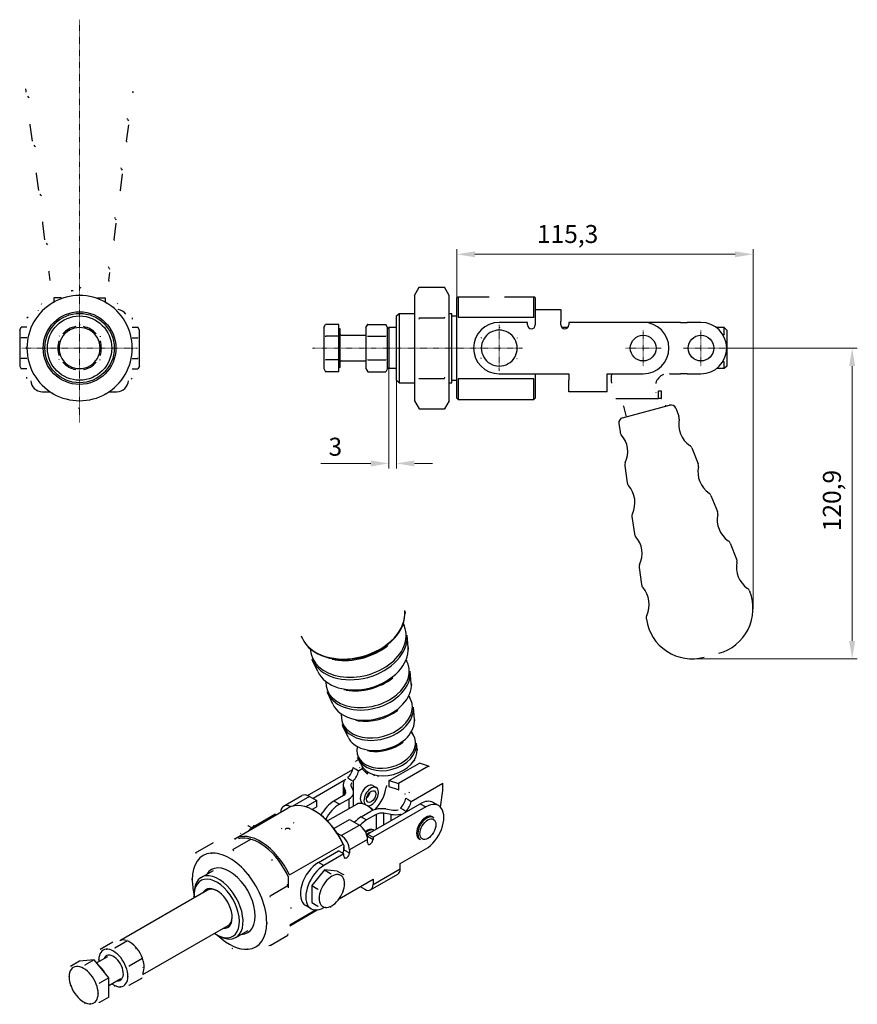
# Model space of a CAD drawing. Extents: x 47 to 355, y 77 to 269.
# Drawn here: x 192 to 355, y 77 to 269 of the extents above; entities that cross this region are included whole.
import ezdxf

# ---------------------------------------------------------------- set-up
doc = ezdxf.new("R2010")
doc.units = 0
doc.linetypes.add('CHAIN', pattern=[0.3543, 0.2362, -0.0295, 0.0591, -0.0295])
for name, color, linetype, lineweight in [('Kóty', 179, 'Continuous', 9), ('Středová značka', 231, 'CHAIN', 18), ('Tangenciální hrany', 179, 'Continuous', 50), ('Viditelné hrany', 7, 'Continuous', 25)]:
    doc.layers.add(name, color=color, linetype=linetype, lineweight=lineweight)
doc.styles.get("Standard").update_dxf_attribs({"font": 'isocp___.ttf'})
doc.styles.add('Text Style57', font='isocpeur.ttf')
doc.dimstyles.new('AM_CSN', dxfattribs={"dimtxt": 3.5, "dimasz": 3.5, "dimexe": 1, "dimexo": 0, "dimgap": 1.5, "dimtad": 1, "dimdec": 1, "dimrnd": 1e-08, "dimtxsty": 'Standard', "dimcen": 0.09, "dimclrd": 1, "dimclre": 1, "dimclrt": 18, "dimadec": 0, "dimazin": 2, "dimtfac": 0.71, "dimtdec": 1, "dimtofl": 0, "dimtmove": 0, "dimatfit": 3, "dimfxl": 0, "dimtolj": 1, "dimtzin": 0, "dimlwd": 0, "dimlwe": 0, "dimarcsym": 0})

# ---------------------------------------------------------------- blocks, each defined once
blk = doc.blocks.new('*D65')
at = {"layer": 'Defpoints', "color": 0, "linetype": 'Continuous'}
for p in [(264.3, 204.64), (265.8, 204.64), (265.8, 182.19)]:
    blk.add_point(p, dxfattribs=at)
at = {"layer": 'Kóty', "color": 1, "linetype": 'Continuous', "lineweight": 0}
for p, q in [((264.3, 204.64), (264.3, 181.19)), ((265.8, 204.64), (265.8, 181.19)), ((260.8, 182.19), (251.07, 182.19)), ((269.3, 182.19), (272.8, 182.19))]:
    blk.add_line(p, q, dxfattribs=at)
at = {"layer": 'Kóty', "color": 1, "linetype": 'Continuous'}
for points in [[(260.8, 182.77), (260.8, 181.6), (264.3, 182.19)], [(269.3, 182.77), (269.3, 181.6), (265.8, 182.19)]]:
    blk.add_solid(points, dxfattribs=at)
at = {"layer": 'Kóty', "color": 18, "linetype": 'Continuous', "lineweight": 5, "insert": (252.57, 187.19), "char_height": 3.5, "attachment_point": 1, "style": 'Text Style57'}
blk.add_mtext('\\A1;3', dxfattribs=at)
blk = doc.blocks.new('*D66')
at = {"layer": 'Defpoints', "color": 0, "linetype": 'Continuous'}
for p in [(335.18, 222.89), (277.55, 214.39), (335.18, 153.92)]:
    blk.add_point(p, dxfattribs=at)
at = {"layer": 'Kóty', "color": 1, "linetype": 'Continuous', "lineweight": 0}
for p, q in [((277.55, 214.39), (277.55, 223.89)), ((281.05, 222.89), (331.68, 222.89)), ((335.18, 153.92), (335.18, 223.89))]:
    blk.add_line(p, q, dxfattribs=at)
at = {"layer": 'Kóty', "color": 1, "linetype": 'Continuous'}
for points in [[(281.05, 223.47), (281.05, 222.31), (277.55, 222.89)], [(331.68, 223.47), (331.68, 222.31), (335.18, 222.89)]]:
    blk.add_solid(points, dxfattribs=at)
at = {"layer": 'Kóty', "color": 18, "linetype": 'Continuous', "lineweight": 5, "insert": (293.14, 228.59), "char_height": 3.5, "attachment_point": 1, "style": 'Text Style57'}
blk.add_mtext('\\A1;115,3', dxfattribs=at)
blk = doc.blocks.new('*D67')
at = {"layer": 'Defpoints', "color": 0, "linetype": 'Continuous'}
for p in [(328.55, 204.64), (323.34, 144.16), (354.48, 144.16)]:
    blk.add_point(p, dxfattribs=at)
at = {"layer": 'Kóty', "color": 1, "linetype": 'Continuous', "lineweight": 0}
for p, q in [((328.55, 204.64), (355.48, 204.64)), ((354.48, 201.14), (354.48, 147.66)), ((323.34, 144.16), (355.48, 144.16))]:
    blk.add_line(p, q, dxfattribs=at)
at = {"layer": 'Kóty', "color": 1, "linetype": 'Continuous'}
for points in [[(353.89, 201.14), (355.06, 201.14), (354.48, 204.64)], [(353.89, 147.66), (355.06, 147.66), (354.48, 144.16)]]:
    blk.add_solid(points, dxfattribs=at)
at = {"layer": 'Kóty', "color": 18, "linetype": 'Continuous', "lineweight": 5, "insert": (348.78, 169), "char_height": 3.5, "attachment_point": 1, "rotation": 90, "style": 'Text Style57'}
blk.add_mtext('\\A1;120,9', dxfattribs=at)

msp = doc.modelspace()

# ---------------------------------------------------------------- linework, layer by layer
at = {"layer": 'Středová značka', "lineweight": 18}
for p, q in [((204.118, 268.548), (204.118, 190.145)), ((285.804, 209.136), (285.804, 200.136)), ((313.804, 208.136), (313.804, 201.136)), ((325.054, 208.136), (325.054, 201.136)), ((215.368, 204.636), (192.868, 204.636)), ((290.304, 204.636), (249.424, 204.636)), ((317.304, 204.636), (310.304, 204.636)), ((328.554, 204.636), (321.554, 204.636))]:
    msp.add_line(p, q, dxfattribs=at).dxf.unprotected_set("ltscale", 0)
at = {"layer": 'Tangenciální hrany', "color": 179, "linetype": 'Continuous', "lineweight": 25}
for p, q in [((259.116, 122.724), (258.431, 122.329)), ((264.392, 120.477), (270.249, 123.849)), ((272.04, 123.254), (266.184, 119.881)), ((255.525, 119.181), (255.525, 117.552)), ((257.362, 120.373), (257.362, 118.569)), ((268.684, 116.425), (274.79, 119.941)), ((248.854, 117.384), (245.5, 115.453)), ((255.898, 117.931), (255.898, 118.378)), ((256.571, 115.018), (256.571, 116.933)), ((254.688, 115.849), (253.627, 116.459)), ((270.42, 115.951), (271.481, 115.34)), ((258.929, 113.406), (259.99, 112.795)), ((261.873, 113.879), (261.873, 111.029)), ((263.322, 111.863), (263.322, 114.103)), ((264.717, 113.888), (264.717, 112.666)), ((267.615, 114.335), (267.615, 114.468)), ((238.494, 111.533), (238.247, 111.675)), ((255.041, 109.749), (258.576, 111.785)), ((260.167, 109.637), (261.228, 109.027)), ((260.167, 109.029), (256.632, 106.993)), ((255.571, 106.991), (256.632, 106.38)), ((251.682, 103.938), (250.621, 104.549)), ((261.228, 100.238), (266.531, 103.292))]:
    msp.add_line(p, q, dxfattribs=at)
for points in [[(258.639, 122.935), (258.603, 122.986)], [(257.026, 119.944), (256.968, 119.957)], [(267.434, 117.87), (267.47, 117.879)], [(266.041, 114.752), (266.064, 114.719)]]:
    msp.add_lwpolyline(points, dxfattribs=at)
for centre, major_axis, ratio, start_param, end_param in [((257.205, 151.722), (10.06, 2.691), 0.7058612, 3.2573595, 6.1674184), ((257.237, 151.601), (10.04, 2.685), 0.7058612, 3.2573595, 6.1674184), ((258.339, 147.479), (9.163, 2.451), 0.7058612, 2.9882055, 6.4365725), ((258.443, 147.09), (-9.257, -2.476), 0.7058612, 0.1226605, 3.0189322), ((259.055, 144.803), (8.861, 2.37), 0.7058612, 3.2642531, 6.1605248), ((257.335, 151.235), (9.814, 2.625), 0.7058612, 4.1639409, 5.260837), ((260.156, 140.687), (7.985, 2.136), 0.7058612, 2.9435921, 6.4811859), ((260.26, 140.298), (-8.08, -2.161), 0.7058612, 0.1226605, 3.0189322), ((259.152, 144.442), (8.636, 2.31), 0.7058612, 4.1629257, 5.2618523), ((260.872, 138.011), (7.684, 2.055), 0.7058612, 3.2642531, 6.1605248), ((261.972, 133.895), (6.808, 1.821), 0.7058612, 2.8833422, 6.5414357), ((262.076, 133.506), (-6.903, -1.846), 0.7058612, 0.1226605, 3.0189322), ((260.968, 137.65), (7.459, 1.995), 0.7058612, 4.1629257, 5.2618523), ((262.688, 131.219), (6.506, 1.74), 0.7058612, 3.2642531, 6.1605248), ((263.789, 127.103), (5.631, 1.506), 0.7058612, 2.7966818, 6.6280961), ((263.893, 126.714), (-5.726, -1.531), 0.7058612, 0.1226605, 3.0189322), ((264.197, 125.576), (5.528, 1.479), 0.7058612, 3.2642531, 6.1605248), ((262.785, 130.858), (6.282, 1.68), 0.7058612, 4.1629257, 5.2618523), ((271.693, 111.13), (1.248, 2.166), 0.5780931, 0, 3.1415927), ((260.202, 108.585), (1.248, 2.166), 0.5780931, 0.0232771, 0.9982452), ((260.414, 108.463), (1.098, 1.906), 0.5780931, 0.4974214, 1.0551216)]:
    msp.add_ellipse(centre, major_axis=major_axis, ratio=ratio, start_param=start_param, end_param=end_param, dxfattribs=at)
msp.add_ellipse((271.905, 111.008), major_axis=(1.098, 1.906), ratio=0.5780931, dxfattribs=at)
at = {"layer": 'Viditelné hrany', "linetype": 'Continuous', "lineweight": 25}
for p, q in [((193.729, 254.474), (193.708, 254.644)), ((214.505, 254.474), (214.526, 254.644)), ((194.949, 244.884), (194.539, 248.109)), ((213.285, 244.884), (213.695, 248.109)), ((196.167, 235.308), (195.757, 238.532)), ((212.066, 235.308), (212.477, 238.532)), ((197.385, 225.731), (196.975, 228.955)), ((210.848, 225.731), (211.259, 228.955)), ((198.397, 217.774), (198.193, 219.378)), ((209.836, 217.774), (210.04, 219.378)), ((269.304, 214.886), (270.219, 216.471)), ((269.304, 214.886), (269.304, 213.512)), ((270.219, 216.471), (275.138, 216.471)), ((276.054, 214.886), (275.138, 216.471)), ((276.054, 213.512), (276.054, 214.886)), ((277.554, 214.386), (277.804, 214.636)), ((277.804, 214.636), (277.804, 210.636)), ((277.804, 214.636), (283.804, 214.636)), ((286.804, 214.636), (292.554, 214.636)), ((292.554, 210.636), (292.554, 214.636)), ((292.804, 214.386), (292.554, 214.636)), ((200.599, 214.439), (199.118, 214.439)), ((199.118, 214.439), (199.118, 213.599)), ((199.118, 213.599), (199.118, 213.585)), ((207.638, 214.439), (209.118, 214.439)), ((209.118, 214.439), (209.118, 213.599)), ((209.118, 213.599), (209.118, 213.585)), ((269.304, 213.512), (269.304, 204.636)), ((276.054, 204.636), (276.054, 213.512)), ((277.554, 210.209), (277.554, 214.386)), ((292.804, 214.386), (292.804, 212.136)), ((265.804, 210.886), (266.304, 211.386)), ((265.804, 198.386), (265.804, 210.886)), ((266.304, 211.386), (266.304, 197.886)), ((266.304, 211.386), (269.304, 211.386)), ((276.054, 211.386), (276.554, 211.386)), ((276.554, 197.886), (276.554, 211.386)), ((276.554, 210.886), (277.554, 210.886)), ((292.804, 212.136), (297.804, 212.136)), ((292.804, 212.136), (292.804, 209.886)), ((297.804, 212.136), (297.804, 209.886)), ((251.654, 208.636), (252.011, 209.254)), ((254.554, 209.254), (252.011, 209.254)), ((254.554, 206.945), (254.554, 209.254)), ((259.854, 208.636), (260.211, 209.254)), ((260.211, 209.254), (263.696, 209.254)), ((264.054, 208.636), (263.696, 209.254)), ((270.219, 210.554), (275.138, 210.554)), ((277.554, 199.062), (277.554, 210.209)), ((277.804, 210.636), (292.554, 210.636)), ((291.304, 209.636), (285.804, 209.636)), ((291.304, 209.136), (291.304, 209.636)), ((292.804, 209.886), (292.804, 209.136)), ((297.804, 209.136), (297.804, 209.886)), ((299.304, 209.636), (299.304, 209.136)), ((313.804, 209.636), (299.304, 209.636)), ((317.771, 209.636), (313.804, 209.636)), ((320.369, 209.636), (317.771, 209.636)), ((321.091, 209.636), (320.369, 209.636)), ((321.091, 209.636), (322.391, 209.636)), ((325.054, 209.636), (322.391, 209.636)), ((192.468, 208.136), (192.781, 208.677)), ((192.468, 208.136), (192.468, 207.667)), ((192.468, 207.667), (192.468, 204.636)), ((193.868, 208.677), (192.781, 208.677)), ((214.368, 208.677), (215.456, 208.677)), ((215.768, 208.136), (215.456, 208.677)), ((215.768, 207.667), (215.768, 208.136)), ((215.768, 204.636), (215.768, 207.667)), ((251.654, 208.636), (251.654, 208.1)), ((251.654, 208.1), (251.654, 204.636)), ((254.854, 208.386), (254.554, 208.386)), ((254.854, 200.886), (254.854, 208.386)), ((255.054, 207.136), (259.854, 207.136)), ((259.854, 208.636), (259.854, 208.1)), ((259.854, 208.1), (259.854, 204.636)), ((264.054, 208.386), (264.304, 208.636)), ((264.054, 208.1), (264.054, 208.636)), ((264.054, 204.636), (264.054, 208.1)), ((264.304, 208.636), (264.304, 200.636)), ((265.804, 208.636), (264.304, 208.636)), ((299.113, 208.636), (297.995, 208.636)), ((329.554, 208.636), (328.054, 208.636)), ((329.296, 207.281), (329.554, 207.281)), ((329.554, 207.281), (329.554, 208.636)), ((330.054, 208.136), (329.554, 208.636)), ((330.054, 208.136), (330.054, 206.438)), ((193.868, 206.656), (192.781, 206.656)), ((214.368, 206.656), (215.456, 206.656)), ((254.554, 206.945), (252.011, 206.945)), ((254.554, 202.326), (254.554, 206.945)), ((260.211, 206.945), (263.696, 206.945)), ((330.054, 206.438), (330.054, 202.833)), ((192.468, 204.636), (192.468, 201.605)), ((215.768, 201.605), (215.768, 204.636)), ((251.654, 204.636), (251.654, 201.172)), ((259.854, 204.636), (259.854, 201.172)), ((264.054, 201.172), (264.054, 204.636)), ((269.304, 204.636), (269.304, 195.759)), ((276.054, 195.759), (276.054, 204.636)), ((192.468, 201.605), (192.468, 201.136)), ((193.868, 202.615), (192.781, 202.615)), ((214.368, 202.615), (215.456, 202.615)), ((215.768, 201.136), (215.768, 201.605)), ((254.554, 202.326), (252.011, 202.326)), ((254.554, 200.017), (254.554, 202.326)), ((255.054, 202.136), (259.854, 202.136)), ((260.211, 202.326), (263.696, 202.326)), ((329.554, 201.99), (329.296, 201.99)), ((329.554, 200.636), (329.554, 201.99)), ((330.054, 202.833), (330.054, 201.136)), ((192.468, 201.136), (192.781, 200.594)), ((193.868, 200.594), (192.781, 200.594)), ((214.368, 200.594), (215.456, 200.594)), ((215.768, 201.136), (215.456, 200.594)), ((251.654, 201.172), (251.654, 200.636)), ((251.654, 200.636), (252.011, 200.017)), ((254.554, 200.017), (252.011, 200.017)), ((254.854, 200.886), (254.554, 200.886)), ((259.854, 201.172), (259.854, 200.636)), ((259.854, 200.636), (260.211, 200.017)), ((260.211, 200.017), (263.696, 200.017)), ((264.054, 200.636), (263.696, 200.017)), ((264.054, 200.636), (264.054, 201.172)), ((264.054, 200.886), (264.304, 200.636)), ((265.804, 200.636), (264.304, 200.636)), ((285.804, 199.636), (299.304, 199.636)), ((292.804, 199.636), (292.804, 199.062)), ((299.304, 199.636), (299.304, 198.386)), ((306.804, 198.386), (306.804, 199.636)), ((306.804, 199.636), (313.804, 199.636)), ((307.639, 199.636), (307.626, 199.559)), ((318.972, 199.636), (320.369, 199.636)), ((320.369, 199.636), (321.091, 199.636)), ((322.391, 199.636), (321.091, 199.636)), ((322.391, 199.636), (325.054, 199.636)), ((329.554, 200.636), (328.054, 200.636)), ((330.054, 201.136), (329.554, 200.636)), ((265.804, 198.386), (266.304, 197.886)), ((266.304, 197.886), (269.304, 197.886)), ((270.219, 198.718), (275.138, 198.718)), ((276.054, 197.886), (276.554, 197.886)), ((276.554, 198.386), (277.554, 198.386)), ((277.554, 194.886), (277.554, 199.062)), ((277.804, 198.636), (277.804, 194.636)), ((292.554, 198.636), (277.804, 198.636)), ((292.554, 194.636), (292.554, 198.636)), ((292.804, 199.062), (292.804, 194.886)), ((299.304, 196.136), (299.304, 198.386)), ((306.804, 196.136), (306.804, 198.386)), ((196.868, 196.136), (198.341, 196.136)), ((209.896, 196.136), (211.368, 196.136)), ((269.304, 195.759), (269.304, 194.386)), ((276.054, 194.386), (276.054, 195.759)), ((306.804, 196.136), (299.304, 196.136)), ((316.795, 196.332), (317.33, 196.332)), ((316.795, 195.672), (316.795, 196.332)), ((316.795, 194.832), (316.795, 195.672)), ((317.33, 196.332), (317.33, 195.492)), ((317.33, 195.492), (317.33, 194.832)), ((269.304, 194.386), (270.219, 192.8)), ((276.054, 194.386), (275.138, 192.8)), ((277.554, 194.886), (277.804, 194.636)), ((277.804, 194.636), (292.554, 194.636)), ((292.804, 194.886), (292.554, 194.636)), ((308.513, 194.832), (316.795, 194.832)), ((317.33, 194.832), (316.795, 194.832)), ((270.219, 192.8), (275.138, 192.8)), ((309.807, 191.073), (318.945, 193.521)), ((309.957, 193.332), (310.512, 191.262)), ((320.131, 192.93), (320.758, 191.377)), ((309.075, 189.968), (309.308, 188.309)), ((323.243, 185.227), (324.504, 182.105)), ((310.232, 181.74), (310.7, 178.406)), ((326.989, 175.955), (328.25, 172.833)), ((311.623, 171.837), (312.092, 168.503)), ((330.735, 166.683), (331.996, 163.561)), ((313.015, 161.935), (313.484, 158.601)), ((334.485, 157.404), (334.55, 157.239)), ((267.429, 153.45), (267.417, 153.574)), ((314.407, 152.024), (314.433, 151.848)), ((247.483, 148.115), (247.431, 148.229)), ((268.054, 146.39), (267.845, 148.748)), ((250.465, 141.686), (249.469, 143.833)), ((268.675, 139.387), (268.466, 141.745)), ((253.423, 135.308), (252.427, 137.456)), ((269.296, 132.385), (269.087, 134.742)), ((256.381, 128.93), (255.385, 131.078)), ((269.812, 126.566), (269.708, 127.739)), ((257.936, 124.285), (258.409, 124.557)), ((258.838, 123.632), (258.343, 124.7)), ((248.472, 117.563), (257.291, 122.642)), ((257.967, 122.596), (257.37, 122.94)), ((259.113, 123.146), (259.113, 122.727)), ((259.113, 122.727), (260.147, 121.695)), ((272.04, 123.254), (270.249, 123.849)), ((256.301, 120.984), (256.898, 120.64)), ((258.431, 122.329), (257.967, 122.596)), ((260.147, 121.695), (260.147, 122.119)), ((261.515, 121.474), (261.324, 121.363)), ((255.951, 120.649), (249.568, 116.972)), ((255.422, 119.628), (255.422, 117.493)), ((255.525, 119.181), (255.898, 118.378)), ((256.898, 120.64), (257.362, 120.373)), ((257.347, 118.602), (256.973, 119.405)), ((261.165, 119.5), (261.872, 119.093)), ((263.847, 119.52), (263.795, 119.146)), ((264.392, 120.477), (266.184, 119.881)), ((264.392, 119.937), (264.392, 120.477)), ((264.392, 119.251), (264.392, 119.937)), ((266.184, 118.655), (264.392, 119.251)), ((266.184, 119.881), (266.184, 119.195)), ((266.184, 119.195), (266.184, 118.655)), ((243.821, 115.495), (247.357, 117.531)), ((248.854, 117.384), (250.268, 116.569)), ((255.51, 117.544), (253.627, 116.459)), ((254.688, 115.849), (256.571, 116.933)), ((257.449, 115.524), (257.449, 118.154)), ((267.623, 117.036), (268.087, 116.769)), ((274.337, 115.306), (274.789, 118.529)), ((234.317, 109.127), (244.747, 115.133)), ((250.268, 116.569), (248.149, 115.349)), ((250.268, 115.343), (249.386, 114.835)), ((250.268, 115.343), (250.268, 116.569)), ((257.994, 115.838), (252.373, 112.601)), ((259.169, 116.034), (259.365, 115.921)), ((260.354, 115.431), (260.001, 115.636)), ((260.167, 110.046), (270.42, 115.951)), ((271.481, 115.34), (261.228, 109.435)), ((267.018, 114.812), (266.554, 115.079)), ((268.087, 116.769), (268.684, 116.425)), ((273.976, 115.585), (272.916, 116.196)), ((238.247, 111.675), (242.136, 113.915)), ((242.383, 113.772), (242.136, 113.915)), ((249.941, 114.525), (249.765, 114.627)), ((258.929, 113.406), (260.813, 114.49)), ((261.873, 113.879), (259.99, 112.795)), ((264.717, 113.888), (263.322, 114.103)), ((263.71, 114.937), (265.105, 114.722)), ((267.615, 114.468), (267.018, 114.812)), ((272.941, 113.296), (272.729, 113.418)), ((237.622, 111.251), (236.948, 111.639)), ((253.613, 111.166), (256.632, 112.904)), ((256.632, 112.904), (258.576, 111.785)), ((255.041, 109.749), (254.32, 110.164)), ((260.167, 110.046), (261.228, 109.435)), ((260.167, 109.637), (260.167, 110.046)), ((261.228, 109.435), (261.228, 109.027)), ((261.421, 110.768), (261.238, 110.874)), ((226.697, 106.385), (230.175, 108.388)), ((233.945, 107.049), (237.423, 109.052)), ((244.965, 102.109), (255.394, 108.115)), ((255.571, 107.868), (255.571, 106.991)), ((255.571, 106.991), (255.571, 107.604)), ((260.167, 108.416), (260.167, 109.029)), ((270.446, 108.963), (270.233, 109.086)), ((250.621, 104.549), (254.51, 106.789)), ((255.571, 106.178), (251.682, 103.938)), ((255.571, 106.178), (254.51, 106.789)), ((255.571, 105.769), (255.571, 106.178)), ((256.632, 106.993), (256.632, 106.38)), ((266.531, 104.314), (271.481, 107.164)), ((266.531, 103.292), (266.531, 104.314)), ((227.807, 101.628), (230.162, 102.984)), ((244.788, 99.62), (244.788, 101.658)), ((251.788, 103.094), (249.313, 100.016)), ((251.788, 103.094), (252.981, 102.406)), ((254.263, 102.867), (251.788, 103.094)), ((254.263, 102.867), (255.456, 102.18)), ((260.76, 99.204), (266.063, 102.258)), ((241.192, 98.037), (244.671, 100.04)), ((249.313, 100.016), (250.506, 99.329)), ((249.313, 100.016), (249.313, 96.712)), ((254.634, 97.463), (261.228, 101.26)), ((258.744, 99.829), (259.637, 99.315)), ((261.228, 101.26), (261.228, 100.238)), ((229.003, 99.143), (211.927, 89.31)), ((226.403, 98.12), (226.403, 98.527)), ((249.187, 95.518), (248.126, 96.128)), ((249.313, 96.712), (250.506, 96.025)), ((245.025, 92.214), (250.385, 95.301)), ((250.149, 95.284), (245.046, 92.345)), ((251.682, 95.763), (251.758, 95.806)), ((232.995, 92.21), (216.368, 82.636)), ((230.805, 90.475), (231.157, 90.271)), ((234.544, 89.929), (236.899, 91.285)), ((241.192, 88.361), (244.671, 90.364)), ((208.129, 87.653), (210.594, 89.072)), ((210.958, 87.912), (213.422, 89.331)), ((207.447, 84.999), (209.632, 86.257)), ((204.129, 85.349), (202.331, 84.314)), ((206.958, 85.608), (204.129, 85.349)), ((206.958, 85.608), (205.16, 84.573)), ((209.786, 82.091), (206.958, 85.608)), ((213.786, 84.395), (216.251, 85.814)), ((209.786, 82.091), (207.988, 81.056)), ((209.786, 78.315), (209.786, 82.091)), ((209.817, 80.594), (212.127, 81.924)), ((213.786, 80.619), (216.251, 82.038)), ((209.786, 78.315), (207.988, 77.28))]:
    msp.add_line(p, q, dxfattribs=at).dxf.unprotected_set("ltscale", 0)
for points in [[(193.708, 254.644), (193.667, 255.078)], [(194.229, 253.437), (194.055, 253.652)], [(194.229, 253.437), (194.333, 253.317)], [(214.505, 254.474), (214.479, 254.32)], [(213.516, 249.069), (213.398, 249.317)], [(194.539, 248.109), (194.528, 248.235)], [(213.516, 249.069), (213.612, 248.851)], [(195.415, 243.922), (195.256, 244.119)], [(195.415, 243.922), (195.526, 243.794)], [(213.285, 244.884), (213.259, 244.74)], [(212.309, 239.439), (212.187, 239.694)], [(195.757, 238.532), (195.746, 238.772)], [(212.309, 239.439), (212.398, 239.235)], [(196.602, 234.407), (196.455, 234.588)], [(196.602, 234.407), (196.718, 234.272)], [(212.066, 235.308), (212.043, 235.171)], [(211.101, 229.81), (210.976, 230.072)], [(196.975, 228.955), (196.965, 229.182)], [(211.101, 229.81), (211.185, 229.618)], [(197.788, 224.892), (197.654, 225.058)], [(197.788, 224.892), (197.91, 224.75)], [(210.848, 225.731), (210.826, 225.602)], [(209.893, 220.18), (209.765, 220.45)], [(198.193, 219.378), (198.184, 219.592)], [(209.893, 220.18), (209.971, 220.002)], [(209.836, 217.774), (209.796, 217.579)], [(202.88, 215.756), (202.493, 215.786)], [(202.573, 215.579), (202.575, 215.587)], [(204.118, 216.471), (204.354, 216.335)], [(205.664, 215.579), (205.662, 215.587)], [(270.219, 216.471), (270.142, 216.335)], [(283.804, 214.636), (283.817, 214.634)], [(286.804, 214.636), (286.79, 214.634)], [(196.68, 213.187), (196.751, 213.282)], [(198.993, 213.512), (199.199, 213.631)], [(209.243, 213.512), (209.449, 213.394)], [(211.557, 213.187), (211.485, 213.282)], [(269.304, 213.512), (269.305, 213.394)], [(276.054, 213.512), (276.052, 213.631)], [(196.15, 211.871), (196.159, 211.93)], [(212.06, 212.027), (212.049, 212.079)], [(193.868, 210.554), (194.104, 210.69)], [(204.118, 209.254), (204.21, 209.201)], [(214.368, 210.554), (214.368, 210.281)], [(252.011, 209.254), (251.981, 209.201)], [(260.211, 209.254), (260.181, 209.201)], [(270.219, 210.554), (270.142, 210.281)], [(275.138, 210.554), (275.215, 210.69)], [(277.554, 210.209), (277.564, 210.227)], [(292.554, 210.636), (292.564, 210.618)], [(192.468, 207.667), (192.469, 207.626)], [(192.781, 208.677), (192.755, 208.631)], [(192.781, 208.677), (192.781, 208.677)], [(200.118, 206.945), (200.21, 206.998)], [(202.118, 208.1), (202.199, 208.146)], [(206.118, 208.1), (206.199, 208.053)], [(215.456, 208.677), (215.456, 208.677)], [(215.768, 207.667), (215.768, 207.707)], [(251.654, 208.1), (251.654, 208.053)], [(259.854, 208.1), (259.854, 208.053)], [(263.696, 206.945), (263.726, 206.998)], [(264.054, 208.1), (264.053, 208.146)], [(284.053, 207.667), (284.124, 207.707)], [(285.803, 208.677), (285.884, 208.631)], [(287.553, 207.667), (287.624, 207.626)], [(329.554, 207.281), (329.578, 207.244)], [(192.781, 206.656), (192.755, 206.563)], [(208.118, 206.945), (208.118, 206.839)], [(215.456, 206.656), (215.482, 206.703)], [(252.011, 206.945), (251.981, 206.839)], [(260.211, 206.945), (260.181, 206.839)], [(282.304, 206.656), (282.384, 206.703)], [(289.304, 206.656), (289.304, 206.564)], [(192.468, 204.636), (192.469, 204.555)], [(193.868, 204.636), (193.868, 204.873)], [(200.118, 204.636), (200.118, 204.728)], [(208.118, 204.636), (208.118, 204.543)], [(214.368, 204.636), (214.368, 204.398)], [(215.768, 204.636), (215.768, 204.717)], [(251.654, 204.636), (251.654, 204.543)], [(259.854, 204.636), (259.854, 204.543)], [(264.054, 204.636), (264.053, 204.728)], [(269.304, 204.636), (269.305, 204.398)], [(276.054, 204.636), (276.052, 204.873)], [(282.304, 204.636), (282.304, 204.717)], [(289.304, 204.636), (289.304, 204.555)], [(192.468, 201.605), (192.469, 201.564)], [(192.781, 202.615), (192.755, 202.568)], [(200.118, 202.326), (200.118, 202.433)], [(202.118, 201.172), (202.038, 201.218)], [(208.118, 202.326), (208.026, 202.273)], [(215.456, 202.615), (215.482, 202.708)], [(215.768, 201.605), (215.768, 201.645)], [(252.011, 202.326), (251.981, 202.273)], [(260.211, 202.326), (260.181, 202.273)], [(263.696, 202.326), (263.726, 202.433)], [(264.054, 201.172), (264.053, 201.218)], [(282.304, 202.615), (282.304, 202.708)], [(284.054, 201.605), (283.983, 201.645)], [(287.554, 201.605), (287.483, 201.564)], [(289.304, 202.615), (289.223, 202.569)], [(330.054, 202.833), (330.036, 202.8)], [(204.118, 200.017), (204.026, 200.07)], [(206.118, 201.172), (206.038, 201.125)], [(215.456, 200.594), (215.482, 200.641)], [(251.654, 201.172), (251.654, 201.125)], [(259.854, 201.172), (259.854, 201.125)], [(263.696, 200.017), (263.726, 200.07)], [(285.804, 200.594), (285.723, 200.641)], [(318.972, 199.636), (318.919, 199.635)], [(318.972, 199.636), (318.919, 199.635)], [(193.868, 198.718), (193.868, 198.99)], [(214.368, 198.718), (214.133, 198.582)], [(270.219, 198.718), (270.142, 198.582)], [(275.138, 198.718), (275.215, 198.99)], [(277.804, 198.636), (277.793, 198.654)], [(292.804, 199.062), (292.793, 199.045)], [(316.259, 197.832), (316.244, 197.754)], [(198.993, 195.759), (198.788, 195.878)], [(209.243, 195.759), (209.038, 195.64)], [(269.304, 195.759), (269.305, 195.64)], [(276.054, 195.759), (276.052, 195.878)], [(307.72, 197.232), (307.715, 197.256)], [(307.72, 197.232), (307.715, 197.256)], [(316.246, 196.958), (316.243, 196.965)], [(316.246, 196.958), (316.243, 196.965)], [(316.246, 196.084), (316.269, 195.989)], [(316.795, 196.332), (316.772, 196.333)], [(316.795, 196.332), (316.772, 196.333)], [(308.513, 194.832), (308.479, 194.837)], [(308.513, 194.832), (308.479, 194.837)], [(317.33, 194.832), (317.368, 194.829)], [(204.118, 192.8), (203.883, 192.936)], [(275.138, 192.8), (275.215, 192.936)], [(309.957, 193.332), (309.919, 193.43)], [(309.957, 193.332), (309.919, 193.43)], [(318.239, 193.332), (318.201, 193.529)], [(318.239, 193.332), (318.201, 193.529)], [(267.429, 153.45), (267.456, 152.992)], [(267.148, 150.946), (267.288, 150.689)], [(247.431, 148.229), (247.289, 148.56)], [(268.054, 146.39), (268.074, 145.985)], [(249.469, 143.833), (249.354, 144.1)], [(253.799, 143.955), (253.269, 144.045)], [(267.703, 143.928), (267.857, 143.678)], [(256.032, 138.037), (255.569, 138.116)], [(268.675, 139.387), (268.693, 139.031)], [(252.427, 137.456), (252.313, 137.724)], [(268.236, 136.904), (268.408, 136.663)], [(269.296, 132.385), (269.311, 132.077)], [(255.385, 131.078), (255.271, 131.349)], [(258.274, 132.118), (257.873, 132.187)], [(268.733, 129.872), (268.93, 129.646)], [(269.812, 126.566), (269.824, 126.351)], [(258.343, 124.7), (258.229, 124.975)], [(260.516, 126.199), (260.177, 126.257)], [(257.37, 122.94), (257.382, 123.01)], [(257.777, 124.146), (257.798, 124.171)], [(258.639, 122.935), (258.635, 122.928)], [(259.113, 122.727), (259.087, 122.759)], [(269.3, 124.349), (269.335, 124.32)], [(272.04, 123.254), (272.185, 123.193)], [(261.471, 121.487), (261.437, 121.45)], [(262.103, 121.329), (262.168, 121.218)], [(255.629, 120.259), (255.651, 120.29)], [(257.362, 120.373), (257.352, 120.361)], [(264.392, 120.477), (264.337, 120.492)], [(274.679, 120.418), (274.686, 120.398)], [(266.184, 118.655), (266.242, 118.639)], [(267.434, 117.87), (267.452, 117.851)], [(268.296, 118.088), (268.23, 118.186)], [(266.554, 115.079), (266.544, 115.067)], [(268.684, 116.425), (268.694, 116.495)], [(266.589, 113.948), (266.642, 113.961)], [(272.941, 113.296), (273.085, 113.196)], [(236.948, 111.639), (236.872, 111.579)], [(237.964, 111.653), (237.915, 111.658)], [(238.173, 111.631), (238.164, 111.632)], [(243.55, 111.08), (243.429, 111.159)], [(245.672, 112.302), (245.793, 112.219)], [(235.489, 110.228), (235.466, 110.199)], [(234.446, 109.093), (234.3, 109.079)], [(237.423, 109.052), (237.311, 109.068)], [(255.394, 108.115), (255.402, 108.105)], [(226.697, 106.385), (226.809, 106.369)], [(229.673, 106.344), (229.82, 106.358)], [(233.945, 107.049), (234.057, 106.81)], [(241.694, 104.919), (241.548, 105.099)], [(236.921, 102.17), (237.068, 101.99)], [(244.788, 101.658), (244.795, 101.677)], [(252.981, 102.406), (253.057, 102.39)], [(254.44, 102.166), (254.489, 102.161)], [(255.456, 102.18), (255.475, 102.093)], [(226.049, 101.174), (226.051, 101.369)], [(244.671, 100.04), (244.559, 100.279)], [(251.965, 100.74), (252.014, 100.802)], [(255.677, 100.4), (255.677, 100.334)], [(226.41, 97.829), (226.38, 97.967)], [(241.192, 98.037), (241.138, 97.783)], [(250.506, 99.329), (250.582, 99.389)], [(255.456, 98.876), (255.418, 98.794)], [(250.506, 96.025), (250.525, 96.09)], [(250.727, 97.55), (250.727, 97.616)], [(254.44, 97.21), (254.39, 97.148)], [(245.318, 95.575), (245.317, 95.768)], [(251.965, 95.784), (251.915, 95.789)], [(252.981, 95.798), (252.943, 95.793)], [(240.545, 92.826), (240.546, 92.633)], [(244.671, 90.364), (244.725, 90.618)], [(212.261, 89.347), (212.204, 89.342)], [(213.422, 89.331), (213.379, 89.337)], [(241.192, 88.361), (240.971, 88.314)], [(208.129, 87.653), (208.173, 87.646)], [(209.291, 87.637), (209.348, 87.642)], [(210.958, 87.912), (211.002, 87.819)], [(215.089, 87.718), (215.032, 87.788)], [(233.945, 87.697), (233.798, 87.813)], [(236.921, 87.656), (236.777, 87.643)], [(205.16, 84.573), (205.203, 84.48)], [(207.877, 85.619), (207.877, 85.695)], [(207.887, 85.252), (207.886, 85.267)], [(212.119, 86.008), (212.177, 85.938)], [(213.786, 84.395), (213.765, 84.296)], [(216.251, 85.814), (216.207, 85.907)], [(202.331, 84.314), (202.375, 84.307)], [(203.493, 84.298), (203.55, 84.303)], [(206.321, 82.669), (206.378, 82.599)], [(216.503, 84.072), (216.503, 84.147)], [(202.078, 82.28), (202.079, 82.356)], [(202.331, 80.537), (202.31, 80.612)], [(207.988, 81.056), (207.967, 80.957)], [(213.534, 82.361), (213.534, 82.286)], [(213.786, 80.619), (213.7, 80.601)], [(216.251, 82.038), (216.272, 82.137)], [(203.493, 78.634), (203.436, 78.704)], [(207.735, 79.022), (207.736, 78.947)], [(210.958, 80.36), (210.929, 80.382)], [(212.119, 80.344), (212.063, 80.339)], [(205.16, 77.021), (205.073, 77.089)], [(206.321, 77.005), (206.265, 77)], [(207.988, 77.28), (207.902, 77.262)]]:
    msp.add_lwpolyline(points, dxfattribs=at).dxf.unprotected_set("ltscale", 0)
for centre, radius in [((204.118, 204.636), 7.079), ((204.118, 204.636), 6.75), ((204.118, 204.636), 6.25), ((313.804, 204.636), 2.5), ((325.054, 204.636), 2.5)]:
    msp.add_circle(centre, radius, dxfattribs=at).dxf.unprotected_set("ltscale", 0)
for centre, radius, start, end in [((204.118, 204.636), 10.25, 60, 120), ((204.118, 204.636), 10.25, 120, 180), ((204.118, 204.636), 10.25, 0, 60), ((211.368, 209.886), 2.25, 37.4759, 82.5241), ((285.804, 204.636), 5, 90, 270), ((292.054, 209.136), 0.75, 180, 0), ((298.554, 209.136), 0.75, 180, 0), ((313.804, 204.636), 5, 270, 90), ((325.054, 204.636), 5, 270, 90), ((204.118, 204.636), 4, 120, 180), ((204.118, 204.636), 4.25, 100.25008, 139.74992), ((204.118, 204.636), 4, 60, 120), ((204.118, 204.636), 4.25, 40.25008, 79.74992), ((204.118, 204.636), 4, 0, 60), ((255.054, 207.336), 0.2, 180, 270), ((285.804, 204.636), 3.5, 120.00291, 180), ((285.804, 204.636), 3.5, 60.00146, 120.00291), ((285.804, 204.636), 3.5, 0, 60.00146), ((204.118, 204.636), 4.25, 160.25008, 199.74992), ((204.118, 204.636), 4.25, 340.25008, 19.74992), ((204.118, 204.636), 10.25, 180, 240), ((204.118, 204.636), 4, 180, 240), ((204.118, 204.636), 4, 300, 0), ((204.118, 204.636), 10.25, 300, 0), ((285.804, 204.636), 3.5, 180, 240.00146), ((285.804, 204.636), 3.5, 300.00291, 0), ((204.118, 204.636), 4.25, 220.25008, 259.74992), ((204.118, 204.636), 4.25, 280.25008, 319.74992), ((255.054, 201.936), 0.2, 90, 180), ((285.804, 204.636), 3.5, 240.00146, 300.00291), ((204.118, 204.636), 4, 240, 300), ((312.55, 198.691), 5, 170, 189.89105), ((318.66, 197.136), 2.5, 110.83112, 163.82429), ((196.868, 198.386), 2.25, 182.60323, 270), ((211.368, 198.386), 2.25, 270, 357.39677), ((204.118, 204.636), 10.25, 240, 300), ((319.203, 192.555), 1, 22, 105), ((310.066, 190.107), 1, 105, 188), ((325.709, 189.8), 5, 168.44269, 235.55731), ((319.831, 191.002), 1, 348.44269, 22), ((310.299, 188.448), 1, 188, 221.55731), ((305.809, 184.468), 5, 334.44269, 41.55731), ((322.316, 184.852), 1, 22, 55.55731), ((311.222, 181.879), 1, 154.44269, 188), ((323.577, 181.73), 1, 348.44269, 22), ((329.455, 180.528), 5, 168.44269, 235.55731), ((311.69, 178.545), 1, 188, 221.55731), ((307.201, 174.565), 5, 334.44269, 41.55731), ((326.062, 175.58), 1, 22, 55.55731), ((327.323, 172.458), 1, 348.44269, 22), ((312.614, 171.977), 1, 154.44269, 188), ((333.201, 171.256), 5, 168.44269, 235.55731), ((313.082, 168.643), 1, 188, 221.55731), ((308.592, 164.662), 5, 334.44269, 41.55731), ((329.808, 166.308), 1, 22, 55.55731), ((336.947, 161.985), 5, 168.44269, 235.57489), ((331.069, 163.187), 1, 348.44269, 22), ((314.005, 162.074), 1, 154.44269, 188), ((314.474, 158.74), 1, 188, 221.55731), ((309.984, 154.76), 5, 334.42511, 41.55731), ((326.183, 153.924), 9, 285, 21.61198), ((333.555, 157.035), 1, 21.61198, 55.57489), ((315.396, 152.17), 1, 154.42511, 188.38802), ((323.337, 153.161), 9, 188.38802, 285)]:
    msp.add_arc(centre, radius, start, end, dxfattribs=at).dxf.unprotected_set("ltscale", 0)
for centre, major_axis, ratio, start_param, end_param in [((255.672, 122.532), (-1.248, -2.166), 0.5780931, 1.1470361, 2.0719413), ((256.733, 121.921), (1.248, 2.166), 0.5780931, 4.2886288, 5.213534), ((258.422, 119.628), (-3, 0), 0.5758617, 5.9093782, 6.5449847), ((258.422, 119.628), (-1.5, 0), 0.5758617, 5.9093782, 6.5449847), ((260.167, 117.767), (-0.998, -1.733), 0.5780931, 3.1415927, 6.2831853), ((260.874, 117.36), (-0.998, -1.733), 0.5780931, 0.2643478, 6.0537149), ((260.313, 117.851), (-2.495, -4.333), 0.5780931, 1.1686173, 2.1797279), ((271.307, 117.233), (2.495, 4.333), 0.5780931, 5.3213205, 5.6684848), ((248.854, 114.931), (-1.497, 2.6), 0.5780931, 5.4997209, 6.2831853), ((254.449, 118.154), (1.5, 0), 0.5758617, 5.4977871, 6.5449847), ((254.449, 118.154), (3, 0), 0.5758617, 5.4977871, 6.5449847), ((259.814, 117.971), (0.624, 1.083), 0.5780931, 4.1517059, 5.273072), ((265.925, 116.628), (1.248, 2.166), 0.5780931, 4.2886288, 5.213534), ((245.318, 112.895), (-1.497, 2.6), 0.5780931, 5.5236733, 7.0186413), ((249.737, 106.467), (-4.99, 8.666), 0.5780931, 4.5724256, 6.2831853), ((253.627, 112.372), (-2.495, -4.333), 0.5780931, 3.9250571, 4.727143), ((254.688, 111.761), (2.495, 4.333), 0.5780931, 0.7834645, 1.6324179), ((259.991, 112.372), (-1.996, 3.466), 0.5780931, 5.0698707, 6.2831853), ((260.344, 112.575), (-1.747, 3.033), 0.5780931, 5.1194213, 5.4958534), ((262.934, 113.269), (-3, 0), 0.5758617, 4.4505896, 5.4977871), ((266.986, 116.017), (-1.248, -2.166), 0.5780931, 1.1470361, 2.0719413), ((270.42, 111.863), (2.495, 4.333), 0.5780931, 0, 0.7834645), ((271.481, 111.252), (2.495, 4.333), 0.5780931, 3.9250571, 7.0666498), ((249.914, 106.569), (-4.866, 8.449), 0.5780931, 4.5374133, 5.4958534), ((258.929, 109.318), (2.495, 4.333), 0.5780931, 0.7834645, 1.1677113), ((262.934, 113.269), (1.5, 0), 0.5758617, 1.3089969, 2.3561945), ((265.493, 115.556), (3, 0), 0.5758617, 4.4505896, 5.086196), ((265.493, 115.556), (-1.5, 0), 0.5758617, 1.3089969, 1.9446034), ((271.481, 111.252), (-1.248, -2.166), 0.5780931, 3.1415927, 6.2831853), ((238.247, 107.587), (-2.495, -4.333), 0.5780931, 3.9250571, 4.3006031), ((244.611, 110.873), (0.5, 0), 0.5758617, 6.2343038, 9.4281152), ((258.576, 109.945), (-1.123, 1.95), 0.5780931, 3.9289245, 5.4997209), ((259.99, 108.707), (-2.495, -4.333), 0.5780931, 3.9250571, 4.3098198), ((239.308, 100.461), (-4.99, 8.666), 0.5780931, 4.5724256, 6.3020752), ((239.131, 100.36), (-4.866, 8.449), 0.5780931, 4.5374133, 6.1298676), ((255.041, 107.909), (-1.123, 1.95), 0.5780931, 3.9289245, 5.4997209), ((259.99, 108.707), (1.248, 2.166), 0.5780931, 0, 0.9382859), ((259.637, 109.332), (0.374, 0.65), 0.5780931, 5.1495981, 5.4958534), ((260.698, 108.721), (-0.374, -0.65), 0.5780931, 5.4958534, 8.6374461), ((233.297, 97), (-5.115, 8.882), 0.5780931, 6.0233196, 7.0705172), ((233.297, 97), (-5.115, 8.882), 0.5780931, 4.9761221, 6.0233196), ((255.041, 106.685), (0.374, 0.65), 0.5780931, 4.4767926, 5.4958534), ((256.101, 106.074), (-0.374, -0.65), 0.5780931, 5.4958534, 8.6374461), ((233.297, 97), (3.533, -6.135), 0.5780931, 5.9769458, 9.7310175), ((250.621, 100.461), (-2.495, -4.333), 0.5780931, 3.9250571, 6.2831853), ((251.682, 99.851), (-2.495, -4.333), 0.5780931, 3.9250571, 7.0666498), ((231.176, 95.779), (3.368, -5.849), 0.5780931, 5.4958534, 10.2121098), ((233.297, 97), (-5.115, 8.882), 0.5780931, 3.9289245, 4.9761221), ((253.202, 98.975), (1.747, 3.033), 0.5780931, 0.2598911, 1.307114), ((253.202, 98.975), (1.747, 3.033), 0.5780931, 5.4958534, 6.5430764), ((264.94, 104.208), (1.123, -1.95), 0.5780931, 0, 0.7873319), ((233.297, 97), (5.115, -8.882), 0.5780931, 3.9289245, 4.2425559), ((230.822, 95.575), (-3.119, 5.416), 0.5780931, 2.2652946, 7.1594834), ((230.822, 95.575), (2.121, -3.683), 0.5780931, 5.9384841, 9.7694791), ((253.202, 98.975), (-1.747, -3.033), 0.5780931, 4.4487067, 5.4958534), ((253.202, 98.975), (1.747, 3.033), 0.5780931, 4.4487067, 5.4958534), ((259.637, 101.154), (1.123, -1.95), 0.5780931, 5.4997209, 7.0705172), ((259.637, 101.154), (0.374, -0.65), 0.5780931, 5.9246915, 6.6416791), ((230.999, 95.677), (-1.996, 3.466), 0.5780931, 5.5265157, 6.2831853), ((253.202, 98.975), (-1.747, -3.033), 0.5780931, 5.4958534, 6.5430764), ((253.202, 98.975), (-1.747, -3.033), 0.5780931, 0.2598911, 1.307114), ((230.999, 95.677), (1.996, -3.466), 0.5780931, 0, 0.7566696), ((233.297, 97), (5.115, -8.882), 0.5780931, 6.0233196, 7.0705172), ((233.297, 97), (5.115, -8.882), 0.5780931, 5.1822221, 6.0233196), ((213.852, 85.802), (-1.996, 3.466), 0.5780931, 5.7285733, 6.2445408), ((213.852, 85.802), (1.996, -3.466), 0.5780931, 0.3530853, 2.4632908), ((210.705, 83.99), (-1.996, 3.466), 0.5780931, 6.0233196, 7.0705172), ((210.705, 83.99), (1.371, -2.381), 0.5780931, 5.855855, 9.8521082), ((210.705, 83.99), (-1.996, 3.466), 0.5780931, 4.9761221, 6.0233196), ((204.907, 80.651), (-1.996, 3.466), 0.5780931, 4.9761221, 6.0233196), ((207.17, 81.954), (1.871, -3.25), 0.5780931, 1.5424669, 2.1265919), ((210.705, 83.99), (1.996, -3.466), 0.5780931, 3.9289245, 4.0372574), ((210.705, 83.99), (-1.996, 3.466), 0.5780931, 3.9289245, 4.9761221), ((204.907, 80.651), (-1.996, 3.466), 0.5780931, 6.0233196, 7.0705172), ((204.907, 80.651), (-1.996, 3.466), 0.5780931, 3.9289245, 4.9761221), ((204.907, 80.651), (1.996, -3.466), 0.5780931, 3.9289245, 4.9761221), ((207.17, 81.954), (1.871, -3.25), 0.5780931, 0.6238506, 0.9508132), ((210.705, 83.99), (1.996, -3.466), 0.5780931, 5.3875205, 6.0233196), ((210.705, 83.99), (1.996, -3.466), 0.5780931, 6.0233196, 7.0705172), ((204.907, 80.651), (1.996, -3.466), 0.5780931, 4.9761221, 6.0233196), ((204.907, 80.651), (1.996, -3.466), 0.5780931, 6.0233196, 7.0705172)]:
    msp.add_ellipse(centre, major_axis=major_axis, ratio=ratio, start_param=start_param, end_param=end_param, dxfattribs=at).dxf.unprotected_set("ltscale", 0)
msp.add_ellipse((260.874, 117.36), major_axis=(0.624, 1.083), ratio=0.5780931, dxfattribs=at).dxf.unprotected_set("ltscale", 0)

# ---------------------------------------------------------------- dimensions: what is measured, and where the dimension line sits
at = {"layer": 'Kóty', "color": 11, "linetype": 'Continuous', "lineweight": 5}
for base, p1, p2, angle, picture, middle in [((335.183, 222.889), (277.554, 214.386), (335.183, 153.924), 180, '*D66', (297.607, 222.889)), ((265.804, 182.187), (264.304, 204.636), (265.804, 204.636), 0, '*D65', (253.441, 182.187)), ((354.4755, 144.1611), (328.5536, 204.6357), (323.3366, 144.1611), 90, '*D67', (354.4755, 173.8108))]:
    dim = msp.add_linear_dim(base=base, p1=p1, p2=p2, angle=angle, dimstyle='AM_CSN', override={"dimdec": 1, "dimlfac": 2, "dimtxsty": 'Text Style57', "dimtp": 0, "dimtm": 0, "dimtdec": 1}, dxfattribs=at)
    dim.commit()
    dim.dimension.update_dxf_attribs({"geometry": picture, "text_midpoint": middle, "dimtype": 160})
    dim.dimension.dxf.unprotected_set("ltscale", 0)

doc.saveas('drawing.dxf')
